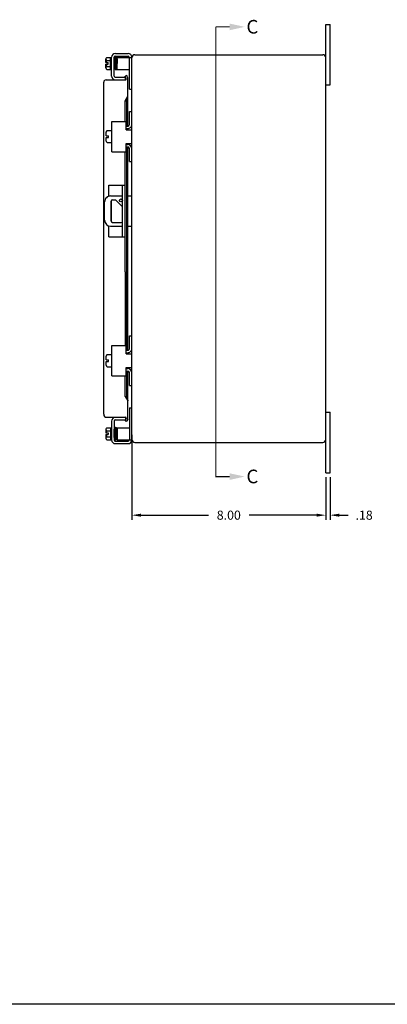
# Model space of a CAD drawing. Extents: x 0 to 94.9, y 0 to 62.1.
# Drawn here: x 50.8 to 66, y 0 to 40.6 of the extents above; entities that cross this region are included whole.
import ezdxf

# ---------------------------------------------------------------- set-up
doc = ezdxf.new("R2010")
doc.units = 0
doc.header["$LTSCALE"] = 2
doc.header["$MEASUREMENT"] = 0
doc.header["$PDMODE"] = 2
doc.header["$PDSIZE"] = -0.01
doc.linetypes.add('PHANTOM2', pattern=[1.25, 0.625, -0.125, 0.125, -0.125, 0.125, -0.125])
doc.layers.get('0').update_dxf_attribs({"linetype": 'CONTINUOUS'})
doc.layers.get('DEFPOINTS').update_dxf_attribs({"linetype": 'CONTINUOUS'})
for name, color, linetype in [('PHANTOM', 6, 'PHANTOM2'), ('Shtdsize$0$BORDER', 170, 'CONTINUOUS'), ('WEBDIM', 90, 'CONTINUOUS')]:
    doc.layers.add(name, color=color, linetype=linetype)
doc.styles.add('MULTPLJL', font='MULTPLJL.SHX')
doc.styles.add('ROMANS', font='ROMANS.SHX')
doc.dimstyles.new('MACH2$0', dxfattribs={"dimtxt": 0.125, "dimasz": 0.125, "dimexe": 0.0625, "dimexo": 0.0625, "dimgap": 0.09, "dimtad": 0, "dimzin": 4, "dimdsep": 46, "dimtxsty": 'ROMANS', "dimcen": 0.09, "dimadec": 0, "dimazin": 0, "dimtfac": 0.625, "dimtofl": 0, "dimtmove": 0, "dimatfit": 3, "dimfxl": 1, "dimtolj": 1, "dimtzin": 4, "dimarcsym": 0})

# ---------------------------------------------------------------- blocks, each defined once
blk = doc.blocks.new('*D10')
at = {"layer": 'DEFPOINTS', "color": 0, "transparency": 16777216}
for p in [(63.411, 21.931), (63.591, 21.931), (63.591, 20.182)]:
    blk.add_point(p, dxfattribs=at)
at = {"layer": 'WEBDIM', "color": 0, "lineweight": -2, "transparency": 16777216}
for p, q in [((63.411, 21.744), (63.411, 19.994)), ((63.591, 21.744), (63.591, 19.994)), ((63.036, 20.182), (62.661, 20.182)), ((63.966, 20.182), (64.341, 20.182))]:
    blk.add_line(p, q, dxfattribs=at)
at = {"layer": 'WEBDIM', "color": 0, "transparency": 16777216}
for points in [[(63.036, 20.244), (63.036, 20.119), (63.411, 20.182)], [(63.966, 20.244), (63.966, 20.119), (63.591, 20.182)]]:
    blk.add_solid(points, dxfattribs=at)
at = {"layer": 'WEBDIM', "color": 0, "transparency": 16777216, "insert": (64.995, 20.182), "char_height": 0.375, "attachment_point": 5, "style": 'ROMANS'}
blk.add_mtext('\\A1;.18', dxfattribs=at)
blk = doc.blocks.new('*D11')
at = {"layer": 'DEFPOINTS', "color": 0, "transparency": 16777216}
for p in [(55.411, 23.499), (63.411, 21.931), (55.411, 20.182)]:
    blk.add_point(p, dxfattribs=at)
at = {"layer": 'WEBDIM', "color": 0, "lineweight": -2, "transparency": 16777216}
for p, q in [((55.411, 23.311), (55.411, 19.994)), ((63.411, 21.744), (63.411, 19.994)), ((55.786, 20.182), (58.569, 20.182)), ((63.036, 20.182), (60.252, 20.182))]:
    blk.add_line(p, q, dxfattribs=at)
at = {"layer": 'WEBDIM', "color": 0, "transparency": 16777216}
for points in [[(55.786, 20.244), (55.786, 20.119), (55.411, 20.182)], [(63.036, 20.244), (63.036, 20.119), (63.411, 20.182)]]:
    blk.add_solid(points, dxfattribs=at)
at = {"layer": 'WEBDIM', "color": 0, "transparency": 16777216, "insert": (59.411, 20.182), "char_height": 0.375, "attachment_point": 5, "style": 'ROMANS'}
blk.add_mtext('\\A1;8.00', dxfattribs=at)
blk = doc.blocks.new('Shtdsize')
at = {"layer": 'Shtdsize$0$BORDER'}
blk.add_line((31.625, 0), (0, 0), dxfattribs=at)

msp = doc.modelspace()

# ---------------------------------------------------------------- linework, layer by layer
for p, q in [((63.410668, 21.931355), (63.410669, 40.431356)), ((63.410668, 40.431356), (63.590661, 40.431356)), ((63.590661, 37.931325), (63.590661, 40.431356)), ((54.342688, 38.856069), (54.342688, 39.008595)), ((54.372916, 39.071034), (54.523688, 39.071034)), ((54.523688, 39.071324), (54.573691, 39.071324)), ((54.523688, 38.571614), (54.523688, 39.071034)), ((54.573691, 38.300785), (54.573691, 39.073887)), ((54.678652, 38.631134), (54.695152, 39.027122)), ((54.678687, 38.296666), (54.678687, 39.078007)), ((54.696189, 39.026525), (54.696189, 38.609151)), ((54.721152, 38.585378), (54.721152, 39.050389)), ((54.725562, 39.124882), (55.261061, 39.124882)), ((54.729682, 39.229893), (55.258694, 39.229893)), ((54.756156, 38.585378), (54.756156, 39.050389)), ((54.791159, 39.050389), (54.791159, 38.585378)), ((54.808625, 39.011653), (54.794744, 38.614174)), ((54.808661, 38.571324), (54.808661, 39.071324)), ((54.808661, 39.071324), (55.410666, 39.071324)), ((55.305655, 39.071324), (55.305655, 39.078134)), ((55.308661, 37.758324), (55.308661, 39.071324)), ((55.410666, 38.729945), (55.410666, 39.073945)), ((55.410666, 23.306354), (55.410669, 39.056368)), ((55.535666, 39.181355), (63.285668, 39.181355)), ((54.342688, 38.856069), (54.436682, 38.856069)), ((54.342688, 38.78658), (54.436682, 38.78658)), ((54.342688, 38.634053), (54.342688, 38.78658)), ((54.372916, 38.946172), (54.523688, 38.946172)), ((54.372916, 38.696477), (54.523688, 38.696477)), ((54.436682, 38.78658), (54.436682, 38.856069)), ((54.678687, 38.976735), (54.678687, 38.630391)), ((54.372916, 38.571614), (54.523688, 38.571614)), ((54.523688, 38.571324), (54.573691, 38.571324)), ((54.725562, 38.249791), (55.155112, 38.249791)), ((54.808661, 38.571324), (55.308661, 38.571324)), ((55.204893, 38.321293), (55.134419, 38.295643)), ((55.173471, 38.188347), (55.134419, 38.295643)), ((55.155112, 38.14478), (55.155112, 38.249791)), ((55.243888, 38.214155), (55.204893, 38.321293)), ((54.250663, 24.346273), (54.250657, 38.047367)), ((54.344657, 38.141362), (55.14057, 38.141362)), ((55.250663, 36.233953), (55.250534, 38.176472)), ((63.410668, 37.931325), (63.590661, 37.931325)), ((55.13439, 37.278422), (55.250666, 37.466334)), ((55.204857, 37.27844), (55.250648, 37.466346)), ((55.308661, 37.758324), (55.410666, 37.758324)), ((55.134391, 37.278432), (55.204871, 37.278432)), ((55.134391, 36.432942), (55.134391, 37.278417)), ((55.204871, 36.233953), (55.204871, 37.278432)), ((55.308661, 36.294911), (55.308661, 36.835912)), ((55.308661, 36.835912), (55.410666, 36.835912)), ((54.58657, 35.179906), (54.58657, 36.429906)), ((54.58657, 36.429906), (55.179572, 36.429906)), ((55.179572, 36.086156), (55.179572, 36.429906)), ((55.179572, 36.234914), (55.254538, 36.234914)), ((54.355567, 35.839665), (54.355567, 35.992192)), ((54.355567, 35.839665), (54.449561, 35.839665)), ((54.355567, 35.770162), (54.449561, 35.770162)), ((54.355567, 35.617635), (54.355567, 35.770162)), ((54.385794, 36.054616), (54.58657, 36.054616)), ((54.449561, 35.770162), (54.449561, 35.839665)), ((55.179572, 36.132909), (55.238669, 36.132909)), ((55.179572, 36.086156), (55.410669, 36.086156)), ((55.204871, 36.086156), (55.204871, 36.132344)), ((55.250663, 36.086156), (55.250663, 36.133702)), ((54.385794, 35.555211), (54.58657, 35.555211)), ((55.179572, 35.179906), (55.179572, 35.523656)), ((55.179572, 35.523656), (55.410669, 35.523656)), ((55.179572, 35.47791), (55.238669, 35.47791)), ((55.179572, 35.375905), (55.248664, 35.375905)), ((55.204871, 35.477223), (55.204871, 35.523656)), ((55.204871, 30.219735), (55.204871, 35.375905)), ((55.250663, 35.476796), (55.250663, 35.523656)), ((55.250663, 30.219735), (55.250663, 35.375874)), ((54.58657, 35.179906), (55.179572, 35.179906)), ((55.134391, 30.219735), (55.134391, 35.179906)), ((55.308661, 34.774907), (55.308661, 35.315907)), ((55.308661, 34.774907), (55.410666, 34.774907)), ((54.464392, 33.793108), (55.134391, 33.793108)), ((54.464392, 33.345217), (54.464392, 33.793108)), ((55.029395, 31.668077), (55.029395, 33.793108)), ((54.535666, 33.355593), (55.029395, 33.355593)), ((55.250663, 33.355593), (55.410666, 33.355593)), ((54.285666, 32.355593), (54.285666, 33.105593)), ((54.551291, 32.324343), (54.551291, 33.136843)), ((54.560657, 33.169759), (54.560657, 32.291432)), ((54.613791, 33.199343), (54.738791, 33.199343)), ((55.029397, 32.908728), (54.73879, 33.199336)), ((54.464392, 31.668077), (54.464392, 32.115969)), ((54.535666, 32.105593), (55.029395, 32.105593)), ((54.613791, 32.261843), (54.972663, 32.261843)), ((55.250663, 32.105593), (55.410666, 32.105593)), ((54.464392, 31.668077), (55.134391, 31.668077)), ((55.134391, 30.219735), (55.134391, 27.181396)), ((55.204871, 26.986659), (55.204871, 30.219735)), ((55.250663, 26.986995), (55.250663, 30.219735)), ((55.308661, 27.046397), (55.308661, 27.587397)), ((55.308661, 27.587397), (55.410666, 27.587397)), ((54.58657, 25.931396), (54.58657, 27.181396)), ((54.58657, 27.181396), (55.179572, 27.181396)), ((55.179572, 26.837646), (55.179572, 27.181396)), ((55.179572, 26.986398), (55.254538, 26.986398)), ((55.179572, 26.884398), (55.238669, 26.884398)), ((55.179572, 26.837646), (55.410667, 26.837646)), ((55.204871, 26.837646), (55.204871, 26.8847)), ((55.250663, 26.837646), (55.250663, 26.885768)), ((54.355567, 26.591146), (54.355567, 26.743674)), ((54.355567, 26.591146), (54.449561, 26.591146)), ((54.355567, 26.521646), (54.449561, 26.521646)), ((54.355567, 26.369118), (54.355567, 26.521646)), ((54.385794, 26.806099), (54.58657, 26.806099)), ((54.449561, 26.521646), (54.449561, 26.591146)), ((54.385794, 26.306691), (54.58657, 26.306691)), ((55.179572, 25.931396), (55.179572, 26.275146)), ((55.179572, 26.275146), (55.410667, 26.275146)), ((55.179572, 26.229396), (55.238669, 26.229396)), ((55.179572, 26.127396), (55.248664, 26.127396)), ((55.204871, 26.229747), (55.204871, 26.275146)), ((55.204871, 25.084224), (55.204871, 26.127711)), ((55.250534, 24.186162), (55.250663, 26.126972)), ((55.250663, 26.229701), (55.250663, 26.275146)), ((55.308661, 25.526396), (55.308661, 26.067395)), ((54.58657, 25.931396), (55.179572, 25.931396)), ((55.134391, 25.084224), (55.134391, 25.935054)), ((55.308661, 25.526396), (55.410666, 25.526396)), ((55.134391, 25.084224), (55.204871, 25.084224)), ((55.134396, 25.084233), (55.250672, 24.89632)), ((55.204852, 25.084225), (55.250644, 24.896319)), ((55.308661, 24.6044), (55.308661, 23.2914)), ((55.308661, 24.6044), (55.410666, 24.6044)), ((63.410668, 24.4314), (63.590661, 24.4314)), ((63.590661, 21.931355), (63.590661, 24.4314)), ((54.375663, 24.221273), (55.14057, 24.221273)), ((54.573691, 24.063503), (54.573691, 23.28705)), ((54.678687, 24.065947), (54.678687, 23.732333)), ((54.725562, 24.112822), (55.155112, 24.112822)), ((55.173452, 24.174311), (55.134399, 24.067016)), ((55.204873, 24.041365), (55.134399, 24.067016)), ((55.155112, 24.217833), (55.155112, 24.112822)), ((55.243868, 24.148503), (55.204873, 24.041365)), ((54.342688, 23.728671), (54.342688, 23.576144)), ((54.342688, 23.576144), (54.436682, 23.576144)), ((54.372916, 23.79111), (54.523688, 23.79111)), ((54.372916, 23.666247), (54.523688, 23.666247)), ((54.436682, 23.576144), (54.436682, 23.506656)), ((54.523688, 23.7914), (54.573691, 23.7914)), ((54.523688, 23.79111), (54.523688, 23.29169)), ((54.67865, 23.731588), (54.69515, 23.335599)), ((54.678687, 23.385989), (54.678687, 23.732333)), ((54.696189, 23.3362), (54.696189, 23.753573)), ((54.721152, 23.777347), (54.721152, 23.312335)), ((54.756156, 23.777347), (54.756156, 23.312335)), ((54.791159, 23.312335), (54.791159, 23.777347)), ((54.808637, 23.35107), (54.794756, 23.748549)), ((54.808661, 23.7914), (54.808661, 23.2914)), ((54.808661, 23.7914), (55.308661, 23.7914)), ((54.342688, 23.506656), (54.436682, 23.506656)), ((54.342688, 23.506656), (54.342688, 23.354129)), ((54.372916, 23.416553), (54.523688, 23.416553)), ((54.372916, 23.29169), (54.523688, 23.29169)), ((54.523688, 23.2914), (54.573691, 23.2914)), ((54.678687, 23.38808), (54.678687, 23.284605)), ((54.725562, 23.23773), (55.258855, 23.23773)), ((54.808661, 23.2914), (55.410666, 23.2914)), ((55.305655, 23.2914), (55.305655, 23.28453)), ((55.410666, 23.498843), (55.410666, 23.288719)), ((55.535666, 23.181355), (63.285668, 23.181355)), ((54.729682, 23.132719), (55.254666, 23.132719)), ((63.410668, 21.931355), (63.590661, 21.931355))]:
    msp.add_line(p, q)
for centre, radius, start, end in [((54.422278, 39.008611), 0.079582, 128.33341, 231.66652), ((54.729682, 39.073887), 0.156, 89.999982, 179.99996), ((54.725562, 39.078007), 0.046875, 89.999982, 186.56815), ((54.70867, 39.026525), 0.012482, 0, 180.00002), ((54.738654, 39.050389), 0.017502, 0, 180.00002), ((54.773658, 39.050389), 0.0175, 89.999982, 179.99996), ((54.773658, 39.050389), 0.0175, 0.000037, 89.999982), ((54.791159, 39.012273), 0.0175, 0.000037, 89.999982), ((55.254666, 39.073945), 0.156, 0, 90), ((55.258855, 39.078134), 0.0468, 0, 90), ((55.535666, 39.056355), 0.125, 89.999982, 180.00002), ((63.285668, 39.056355), 0.125, 0.000018, 89.999982), ((54.422278, 38.634053), 0.079583, 128.33357, 231.66636), ((54.615683, 38.821324), 0.272996, 152.7845, 172.68685), ((54.615683, 38.821324), 0.272996, 187.31309, 207.21539), ((54.696189, 38.630391), 0.0175, 179.99996, 269.99995), ((54.70867, 38.609151), 0.012482, 179.99996, 359.99998), ((54.791159, 38.630391), 0.0175, 281.79357, 359.99998), ((54.729682, 38.300785), 0.156, 179.99996, 269.99995), ((54.725562, 38.296666), 0.046875, 179.99996, 269.99995), ((54.738654, 38.585378), 0.017502, 179.99996, 359.99998), ((54.773658, 38.585378), 0.0175, 179.99996, 359.99993), ((55.14057, 38.176365), 0.035, 270.00029, 19.99996), ((55.140418, 38.17603), 0.110116, 18.816041, 20.009029), ((55.140418, 38.176472), 0.110116, 4.321683, 20.000013), ((54.344657, 38.047367), 0.094, 89.999982, 180.00002), ((55.140418, 37.988041), 0.110116, 18.816041, 20.009029), ((55.238669, 36.304906), 0.172, 269.99996, 0), ((55.248664, 36.294911), 0.06, 269.99996, 0), ((54.435157, 35.992192), 0.079582, 128.33341, 180.79325), ((54.435157, 35.617635), 0.079583, 179.23192, 231.66636), ((55.238669, 35.305913), 0.172, 0.000018, 89.999982), ((55.248664, 35.315907), 0.06, 0.000018, 89.999982), ((54.535666, 33.105593), 0.25, 89.999982, 180.00002), ((54.613791, 33.136843), 0.0625, 89.999982, 179.99996), ((54.957541, 33.168093), 0.0625, 89.999982, 89.99996), ((54.535666, 32.355593), 0.25, 179.99996, 269.99995), ((54.613791, 32.324343), 0.0625, 179.99996, 269.99995), ((54.972663, 32.324343), 0.0625, 269.99996, 335.19155), ((55.238669, 27.056398), 0.172, 269.99996, 0), ((55.248664, 27.046397), 0.06, 269.99996, 0), ((54.435157, 26.743674), 0.079582, 128.33341, 180.79325), ((54.435157, 26.369118), 0.079583, 179.23192, 231.66636), ((55.238669, 26.057396), 0.172, 0.000018, 89.999982), ((55.248664, 26.067395), 0.06, 0.000018, 89.999982), ((54.375663, 24.346273), 0.125, 180.00004, 270.00002), ((54.729682, 24.061827), 0.156, 90.000037, 180.00002), ((54.725562, 24.065947), 0.046875, 90.000037, 180.00002), ((55.14057, 24.186269), 0.035, 340.00002, 89.99971), ((55.140418, 24.186162), 0.110116, 339.99997, 18.59873), ((54.422278, 23.728671), 0.079583, 128.33363, 231.66641), ((54.615683, 23.5414), 0.272996, 152.78461, 172.68691), ((54.696189, 23.732333), 0.0175, 90.000037, 180.00002), ((54.70867, 23.753573), 0.012482, 0.000018, 180.00002), ((54.738654, 23.777347), 0.017502, 0.000018, 180.00002), ((54.773658, 23.777347), 0.0175, 0.000073, 180.00002), ((54.791159, 23.732333), 0.0175, 0.000018, 78.206431), ((54.422278, 23.354114), 0.079582, 128.33346, 231.66657), ((54.615683, 23.5414), 0.272996, 187.31315, 207.2155), ((54.729682, 23.288725), 0.156, 180.00004, 270.00002), ((54.725562, 23.284605), 0.046875, 173.43184, 270), ((54.70867, 23.3362), 0.012482, 179.99996, 359.99998), ((54.738654, 23.312335), 0.017502, 179.99996, 359.99998), ((54.773658, 23.312335), 0.0175, 180.00004, 270.00002), ((54.773658, 23.312335), 0.0175, 270.00002, 359.99996), ((54.791159, 23.350451), 0.0175, 270.00002, 359.99996), ((55.254666, 23.288719), 0.156, 270, 0), ((55.258855, 23.28453), 0.0468, 270, 0), ((55.535666, 23.306355), 0.125, 180.00004, 270.00002), ((63.285668, 23.306355), 0.125, 270.00002, 0.00002)]:
    msp.add_arc(centre, radius, start, end)
at = {"layer": 'PHANTOM', "const_width": 0.05}
msp.add_lwpolyline([(58.874004, 40.329815), (59.447461, 40.329815)], dxfattribs=at)
at = {"layer": 'PHANTOM', "ltscale": 2, "const_width": 0.05}
msp.add_lwpolyline([(59.447461, 21.774387), (58.874004, 21.774387), (58.874004, 40.329815)], dxfattribs=at)
at = {"layer": 'PHANTOM', "linetype": 'ByBlock'}
for points in [[(59.447824, 40.464784), (59.447824, 40.19217), (60.072067, 40.329815)], [(59.447824, 21.909356), (59.447824, 21.636741), (60.072067, 21.774387)]]:
    msp.add_solid(points, dxfattribs=at)

# ---------------------------------------------------------------- block references
at = {"layer": 'WEBDIM', "xscale": 3, "yscale": 3, "zscale": 3}
msp.add_blockref('Shtdsize', (0, 0), dxfattribs=at)

# ---------------------------------------------------------------- texts
at = {"layer": 'PHANTOM', "style": 'MULTPLJL'}
for p in [(60.138532, 40.053213), (60.138532, 21.497785)]:
    msp.add_text('C', height=0.5625, dxfattribs=at).set_placement(p)

# ---------------------------------------------------------------- dimensions: what is measured, and where the dimension line sits
at = {"layer": 'WEBDIM'}
for base, p2, picture, middle in [((55.410666, 20.181735), (55.410666, 23.498843), '*D11', (59.410667, 20.181735)), ((63.590661, 20.181735), (63.590661, 21.931355), '*D10', (64.99459, 20.181735))]:
    dim = msp.add_linear_dim(base=base, p1=(63.410668, 21.931355), p2=p2, dimstyle='MACH2$0', override={"dimscale": 3}, dxfattribs=at)
    dim.commit()
    dim.dimension.update_dxf_attribs({"geometry": picture, "text_midpoint": middle})

doc.saveas('drawing.dxf')
